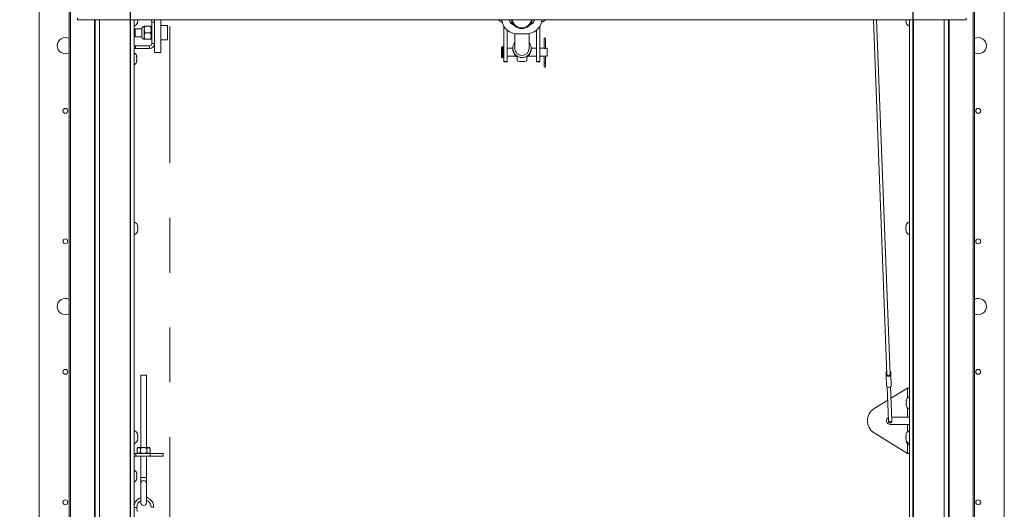
# Paper-space layout 'Top Level(2)' of a CAD drawing. Units: inches. Extents: x 0.1 to 11.1, y 0.2 to 8.4.
# Drawn here: x 1.9 to 3.7, y 6 to 6.9 of the extents above; entities that cross this region are included whole.
import ezdxf

# ---------------------------------------------------------------- set-up
doc = ezdxf.new("R2010")
doc.units = ezdxf.units.IN
doc.header["$MEASUREMENT"] = 0
doc.linetypes.add('PHANTOM', pattern=[0.5, 0.25, -0.05, 0.05, -0.05, 0.05, -0.05])
doc.layers.add('FORMAT', color=7, linetype='Continuous')
doc.styles.add('SLDTEXTSTYLE0', font='TXT', dxfattribs={"width": 0.75})
doc.dimstyles.new('SLDDIMSTYLE8', dxfattribs={"dimtxt": 0.083333, "dimasz": 0.080892, "dimexe": 0, "dimexo": 0.0625, "dimgap": 0.020833, "dimtad": 0, "dimlfac": 21, "dimrnd": 1e-09, "dimzin": 12, "dimdsep": 46, "dimtxsty": 'SLDTEXTSTYLE0', "dimsah": 1, "dimcen": 0.09, "dimadec": 0, "dimazin": 3, "dimtfac": 1, "dimtmove": 0, "dimatfit": 0, "dimfxl": 0, "dimfrac": 2, "dimtolj": 1, "dimtzin": 12, "dimarcsym": 0})
doc.dimstyles.new('SLDDIMSTYLE9', dxfattribs={"dimtxt": 0.083333, "dimasz": 0.080892, "dimexe": 0, "dimexo": 0.0625, "dimgap": 0.020833, "dimtad": 0, "dimlfac": 21, "dimrnd": 1e-09, "dimzin": 12, "dimdsep": 46, "dimtxsty": 'SLDTEXTSTYLE0', "dimsah": 1, "dimcen": 0.09, "dimadec": 0, "dimazin": 3, "dimtfac": 1, "dimtofl": 0, "dimtmove": 0, "dimatfit": 3, "dimfxl": 0, "dimfrac": 2, "dimtolj": 1, "dimtzin": 12, "dimarcsym": 0})

# ---------------------------------------------------------------- blocks, each defined once
blk = doc.blocks.new('*D48')
at = {"layer": 'FORMAT', "color": 7}
for p, q in [((2.0667, 5.4116), (2.0667, 8.0554)), ((3.4953, 5.4116), (3.4953, 8.0554)), ((2.0667, 7.9554), (1.9065, 7.9554)), ((3.4953, 7.9554), (3.6556, 7.9554))]:
    blk.add_line(p, q, dxfattribs=at)
for points in [[(2.0667, 7.9554), (1.9834, 7.9682), (1.9834, 7.9425)], [(3.4953, 7.9554), (3.5786, 7.9425), (3.5786, 7.9682)]]:
    blk.add_solid(points, dxfattribs=at)
at = {"layer": 'FORMAT', "color": 7, "attachment_point": 1, "style": 'SLDTEXTSTYLE0'}
for s, insert, char_height in [('30"', (2.6684, 8.0628, -0.2672), 0.08333), ('ROUGH OPENING LENGTH', (2.0846, 7.9304, -0.2672), 0.083333)]:
    blk.add_mtext(s, dxfattribs=dict(at, insert=insert, char_height=char_height))
blk = doc.blocks.new('*D49')
at = {"layer": 'FORMAT', "color": 7}
for p, q in [((1.963, 7.0258), (1.1701, 7.0258)), ((1.2701, 7.0258), (1.2701, 6.8273)), ((1.2701, 5.3116), (1.2701, 5.5101)), ((1.963, 5.3116), (1.1701, 5.3116))]:
    blk.add_line(p, q, dxfattribs=at)
for points in [[(1.2701, 7.0258), (1.2573, 6.9425), (1.283, 6.9425)], [(1.2701, 5.3116), (1.283, 5.3949), (1.2573, 5.3949)]]:
    blk.add_solid(points, dxfattribs=at)
at = {"layer": 'FORMAT', "color": 7, "attachment_point": 1, "rotation": 90, "style": 'SLDTEXTSTYLE0'}
for s, insert, char_height in [('ROUGH OPENING WIDTH', (1.2951, 5.5101, -0.2672), 0.083333), ('36"', (1.1627, 6.0561, -0.2672), 0.08333)]:
    blk.add_mtext(s, dxfattribs=dict(at, insert=insert, char_height=char_height))

psp = doc.layouts.new('Top Level(2)')

# ---------------------------------------------------------------- linework, layer by layer
at = {"color": 7, "linetype": 'PHANTOM', "lineweight": 0}
psp.add_line((2.1381663, 7.668707), (2.1381663, 4.668707), dxfattribs=at)
at = {"color": 7, "linetype": 'Continuous', "lineweight": 15}
for p, q in [((1.9544958, 5.2048974), (1.9544958, 7.1325165)), ((1.9567622, 7.1325165), (1.9567622, 5.2048974)), ((3.6052847, 5.6837342), (3.6052847, 7.1325165)), ((3.6075512, 7.1325165), (3.6075512, 5.2048974)), ((1.9000711, 7.0258498), (1.9000711, 5.3115641)), ((3.6619759, 5.3115641), (3.6619759, 7.0258498)), ((1.9696825, 6.9300941), (1.9696825, 6.9340918)), ((1.9696825, 6.9300941), (3.5923883, 6.9300941)), ((2.0020235, 5.2547474), (2.0020235, 6.9300941)), ((2.0734521, 6.9300941), (2.0734521, 5.3202236)), ((2.0792407, 6.9275188), (2.0798038, 6.9301355)), ((2.0792407, 6.9244258), (2.0799062, 6.9275188)), ((2.1053092, 6.9261355), (2.1053092, 6.8869927)), ((2.1053092, 6.9261355), (2.1102902, 6.9261355)), ((2.1102902, 6.9300941), (2.1102902, 6.8970018)), ((2.1221949, 6.9300941), (2.1221949, 6.870664)), ((2.7442644, 6.9293333), (2.7441413, 6.9300941)), ((2.8179295, 6.9300941), (2.8178064, 6.9293333)), ((3.4228415, 6.9300941), (3.4474459, 6.283077)), ((3.4533939, 6.2833032), (3.4287982, 6.9300941)), ((3.4821407, 6.9275188), (3.4828063, 6.9244258)), ((3.4822521, 6.9300941), (3.4828063, 6.9275188)), ((3.4885949, 5.7033982), (3.4885949, 6.9300941)), ((3.5600235, 6.9300941), (3.5600235, 5.6958406)), ((3.5923883, 6.9340918), (3.5923883, 6.9300941)), ((2.0873097, 6.9140046), (2.0752425, 6.9140046)), ((2.0752425, 6.8991236), (2.0752425, 6.9140046)), ((2.0873097, 6.9148719), (2.0873097, 6.8982563)), ((2.091689, 6.9184689), (2.091689, 6.9125165)), ((2.091689, 6.9125165), (2.091689, 6.9006117)), ((2.0935306, 6.9184689), (2.1024961, 6.9184689)), ((2.0935306, 6.9065641), (2.1024961, 6.9065641)), ((2.1043378, 6.9184689), (2.1043378, 6.9125165)), ((2.1053092, 6.9154927), (2.1043378, 6.9154927)), ((2.1043378, 6.9125165), (2.1043378, 6.9006117)), ((2.1338616, 6.9196593), (2.1221949, 6.9196593)), ((2.1338616, 6.8934689), (2.1338616, 6.9196593)), ((2.7482854, 6.9185354), (2.7482854, 6.8540354)), ((2.7545711, 6.9112925), (2.7545711, 6.8540354)), ((2.7682335, 6.9048961), (2.7682335, 6.8782317)), ((2.7884235, 6.9044014), (2.7736472, 6.9044014)), ((2.7944802, 6.8782317), (2.7944802, 6.9050218)), ((2.8078092, 6.9115536), (2.8078092, 6.8540354)), ((2.8140949, 6.9190491), (2.8140949, 6.8540354)), ((2.0752425, 6.8991236), (2.0873097, 6.8991236)), ((2.091689, 6.9006117), (2.091689, 6.8946593)), ((2.0935306, 6.8946593), (2.1024961, 6.8946593)), ((2.1043378, 6.9006117), (2.1043378, 6.8946593)), ((2.1043378, 6.8976355), (2.1053092, 6.8976355)), ((2.1053092, 6.8869927), (2.1102902, 6.8869927)), ((2.1102902, 6.8970018), (2.1102902, 6.8869927)), ((2.1102902, 6.8869927), (2.1102902, 6.870664)), ((2.1221949, 6.8934689), (2.1338616, 6.8934689)), ((2.8216068, 6.8968022), (2.8216068, 6.8782492)), ((2.8243211, 6.8968022), (2.8216068, 6.8968022)), ((2.8243211, 6.8782496), (2.8243211, 6.8968022)), ((2.0757187, 6.8780117), (2.0757187, 6.8829927)), ((2.1013092, 6.8829927), (2.0757187, 6.8829927)), ((2.1013092, 6.8780117), (2.0757187, 6.8780117)), ((2.1013092, 6.8829927), (2.1013092, 6.8780117)), ((2.1102902, 6.870664), (2.1221949, 6.870664)), ((2.7440949, 6.8798974), (2.7440949, 6.8622784)), ((2.7468568, 6.881326), (2.7455235, 6.881326)), ((2.7644856, 6.8784689), (2.7545711, 6.8784689)), ((2.7644839, 6.8782317), (2.7644839, 6.8766715)), ((2.8078092, 6.8784689), (2.798228, 6.8784689)), ((2.7982297, 6.8766715), (2.7982297, 6.8782317)), ((2.8207207, 6.8784689), (2.8140949, 6.8784689)), ((2.8274282, 6.8784689), (2.8252003, 6.8784689)), ((2.8274282, 6.8784689), (2.8274282, 6.863707)), ((2.0775073, 6.8645403), (2.0781729, 6.8627546)), ((2.0775073, 6.8591831), (2.0781729, 6.8609689)), ((2.0781729, 6.8573974), (2.0775073, 6.8591831)), ((2.0781729, 6.8556117), (2.0775073, 6.853826)), ((2.7455235, 6.8608498), (2.7468568, 6.8608498)), ((2.7545711, 6.8540354), (2.7482854, 6.8540354)), ((2.7482854, 6.8540354), (2.7482854, 6.8532308)), ((2.7482854, 6.8532308), (2.7545711, 6.8532308)), ((2.7545711, 6.863707), (2.7705731, 6.863707)), ((2.7545711, 6.8540354), (2.7545711, 6.8532308)), ((2.7724282, 6.8555773), (2.7724282, 6.8619046)), ((2.778785, 6.854215), (2.7839286, 6.854215)), ((2.7902854, 6.8555773), (2.7902854, 6.8619046)), ((2.7921345, 6.863707), (2.8078092, 6.863707)), ((2.8140949, 6.8540354), (2.8078092, 6.8540354)), ((2.8078092, 6.8540354), (2.8078092, 6.8532308)), ((2.8078092, 6.8532308), (2.8140949, 6.8532308)), ((2.8140949, 6.863707), (2.8207021, 6.863707)), ((2.8140949, 6.8540354), (2.8140949, 6.8532308)), ((2.8216068, 6.8639289), (2.8216068, 6.8512784)), ((2.8216068, 6.8512784), (2.8216068, 6.845326)), ((2.8243211, 6.8512784), (2.8243211, 6.8639272)), ((2.8243211, 6.845326), (2.8243211, 6.8512784)), ((2.8251952, 6.863707), (2.8274282, 6.863707)), ((2.0799062, 6.5527523), (2.0792407, 6.5558452)), ((2.0799062, 6.5496593), (2.0792407, 6.5527523)), ((2.0792407, 6.5465664), (2.0799062, 6.5496593)), ((2.0792407, 6.5434734), (2.0799062, 6.5465664)), ((3.4828063, 6.5558452), (3.4821407, 6.5527523)), ((3.4828063, 6.5527523), (3.4821407, 6.5496593)), ((3.4821407, 6.5496593), (3.4828063, 6.5465664)), ((3.4821407, 6.5465664), (3.4828063, 6.5434734)), ((2.0855473, 6.2818022), (2.0855473, 6.1493617)), ((2.0855473, 6.2818022), (2.0955473, 6.2818022)), ((2.0955473, 6.1493617), (2.0955473, 6.2818022)), ((3.4461994, 6.2826465), (3.4460381, 6.2868896)), ((3.4469713, 6.2623492), (3.4461994, 6.2826465)), ((3.4546695, 6.2829686), (3.4545081, 6.2872117)), ((3.4554413, 6.2626713), (3.4546695, 6.2829686)), ((3.4483161, 6.2601935), (3.4506685, 6.198332)), ((3.4566166, 6.1985581), (3.4542641, 6.2604197)), ((3.4850235, 6.2579689), (3.4550557, 6.2396046)), ((3.4885949, 6.2579689), (3.4850235, 6.2579689)), ((3.4492347, 6.2360374), (3.4240636, 6.2206126)), ((3.4825693, 6.2347546), (3.4832349, 6.2365403)), ((3.4825693, 6.2329689), (3.4832349, 6.2311831)), ((3.4832349, 6.2311831), (3.4825693, 6.2293974)), ((3.4832349, 6.225826), (3.4825693, 6.2276117)), ((3.4563665, 6.2051355), (3.4850235, 6.2051355)), ((3.4850235, 6.2051355), (3.4885949, 6.2051355)), ((3.4506685, 6.198332), (3.4507172, 6.1970515)), ((3.4850235, 6.1917546), (3.4536425, 6.1917546)), ((3.4566653, 6.1972777), (3.4566166, 6.1985581)), ((3.4885949, 6.1917546), (3.4850235, 6.1917546)), ((2.0799062, 6.1717999), (2.0792407, 6.1748928)), ((2.0799062, 6.168707), (2.0792407, 6.1717999)), ((2.0792407, 6.165614), (2.0799062, 6.168707)), ((3.4850235, 6.1389212), (3.4240636, 6.1762775)), ((3.4828063, 6.1748928), (3.4821407, 6.1717999)), ((3.4828063, 6.1717999), (3.4821407, 6.168707)), ((3.4821407, 6.168707), (3.4828063, 6.165614)), ((2.0801306, 6.1493617), (2.0785192, 6.1477503)), ((2.0792407, 6.1625211), (2.0799062, 6.165614)), ((2.0815262, 6.1493617), (2.0801306, 6.1493617)), ((2.0905473, 6.1493617), (2.0815262, 6.1493617)), ((2.0995684, 6.1493617), (2.0905473, 6.1493617)), ((2.100964, 6.1493617), (2.0995684, 6.1493617)), ((2.1025754, 6.1477503), (2.100964, 6.1493617)), ((3.4821407, 6.165614), (3.4828063, 6.1625211)), ((3.4832349, 6.1603498), (3.4825693, 6.1621355)), ((2.076433, 6.138945), (2.076433, 6.1339641)), ((2.076433, 6.138945), (2.1024521, 6.138945)), ((2.076433, 6.1339641), (2.1024521, 6.1339641)), ((2.0785192, 6.1477503), (2.0785192, 6.1405565)), ((2.0785192, 6.1405565), (2.0801306, 6.138945)), ((2.0845332, 6.1477503), (2.0845332, 6.1405565)), ((2.0855473, 6.1339641), (2.0855473, 6.0948363)), ((2.0955473, 6.0948363), (2.0955473, 6.1339641)), ((2.0965614, 6.1477503), (2.0965614, 6.1405565)), ((2.100964, 6.138945), (2.1025754, 6.1405565)), ((2.1024521, 6.1339641), (2.1024521, 6.138945)), ((2.1024521, 6.138945), (2.1262616, 6.138945)), ((2.1262616, 6.1339641), (2.1024521, 6.1339641)), ((2.1025754, 6.1477503), (2.1025754, 6.1405565)), ((2.1262616, 6.138945), (2.1262616, 6.1339641)), ((3.4850235, 6.1389212), (3.4885949, 6.1389212)), ((2.0775073, 6.1026355), (2.0781729, 6.1008498)), ((2.0775073, 6.0972784), (2.0781729, 6.0990641)), ((2.0781729, 6.0954927), (2.0775073, 6.0972784)), ((2.0855473, 6.0948363), (2.0855473, 6.0844431)), ((2.0955473, 6.0844431), (2.0955473, 6.0948363)), ((2.0781729, 6.093707), (2.0775073, 6.0919212)), ((2.0855473, 6.0844431), (2.0855473, 6.048707)), ((2.0955473, 6.048707), (2.0955473, 6.0844431)), ((2.0784661, 6.0326985), (2.0783585, 6.0402041))]:
    psp.add_line(p, q, dxfattribs=at)
at = {"color": 8, "linetype": 'Continuous', "lineweight": 15}
for p, q in [((2.0008519, 6.9300941), (2.0008519, 5.2509379)), ((2.0097616, 6.9300941), (2.0097616, 5.2547474)), ((2.065714, 5.3202236), (2.065714, 6.9300941)), ((3.496333, 6.9300941), (3.496333, 5.7032344)), ((3.5522854, 5.6973247), (3.5522854, 6.9300941)), ((3.5611951, 5.6956014), (3.5611951, 6.9300941)), ((2.7455235, 6.881326), (2.7455235, 6.8608498)), ((2.7468568, 6.881326), (2.7468568, 6.8608498)), ((2.8243211, 6.8512784), (2.8216068, 6.8512784)), ((3.4850235, 6.2579689), (3.4850235, 6.2402861)), ((3.4850235, 6.2220802), (3.4850235, 6.2051355)), ((3.4850235, 6.1917546), (3.4850235, 6.1782707)), ((3.4850235, 6.156604), (3.4850235, 6.1389212)), ((2.0855473, 6.0948363), (2.0955473, 6.0948363))]:
    psp.add_line(p, q, dxfattribs=at)
at = {"color": 7, "linetype": 'Continuous', "lineweight": 15, "flags": 128}
for points in [[(2.0734521, 6.8827019), (2.0739666, 6.8828201), (2.0757187, 6.8829927)], [(3.4546695, 6.2829686), (3.4543922, 6.2817718), (3.4535123, 6.2807327), (3.4521639, 6.2800094), (3.4505522, 6.2797122), (3.4489225, 6.2798861), (3.4475231, 6.2805049), (3.4465668, 6.2814742), (3.4461994, 6.2826465)], [(3.4533939, 6.2833032), (3.4532401, 6.2825469), (3.452636, 6.2817775), (3.4516711, 6.281238), (3.4505026, 6.2810164), (3.4493205, 6.2811486), (3.4483175, 6.2816132), (3.4476567, 6.2823345), (3.4474459, 6.283077)], [(3.4554413, 6.2626713), (3.455164, 6.2614745), (3.4542842, 6.2604354), (3.4529357, 6.2597121), (3.451324, 6.2594149), (3.4496944, 6.2595889), (3.4482949, 6.2602076), (3.4473387, 6.2611769), (3.4469713, 6.2623492)], [(2.0734521, 6.1384754), (2.0745416, 6.1387588), (2.076433, 6.138945)]]:
    psp.add_lwpolyline(points, dxfattribs=at)
at = {"color": 8, "linetype": 'Continuous', "lineweight": 15, "flags": 128}
psp.add_lwpolyline([(3.4566166, 6.1985581), (3.4564218, 6.1977177), (3.4558039, 6.196988), (3.454857, 6.1964801), (3.4537252, 6.1962713), (3.4525808, 6.1963935), (3.451598, 6.196828), (3.4509265, 6.1975087), (3.4506685, 6.198332)], dxfattribs=at)
at = {"color": 7, "linetype": 'Continuous', "lineweight": 15}
for centre in [(1.9476902, 6.763945), (3.6143568, 6.763945), (1.9476902, 6.5258498), (3.6143568, 6.5258498), (1.9476902, 6.2877546), (3.6143568, 6.2877546), (1.9476902, 6.0496593), (3.6143568, 6.0496593)]:
    psp.add_circle(centre, 0.0044762, dxfattribs=at)
for centre, radius, start, end in [((2.0697623, 6.9282308), 0.0102136, 291.1777132, 338.4810084), ((2.1013092, 6.9261355), 0.004, 0, 81.7451683), ((2.1013092, 6.9261355), 0.008981, 0, 26.1531822), ((2.7736044, 6.9341311), 0.0297297, 189.2870657, 270.0825831), ((2.7720693, 6.9343216), 0.0148502, 196.5395563, 248.8597309), ((2.7720651, 6.9347547), 0.0148457, 198.2965698, 246.4048118), ((2.7810354, 6.9334964), 0.0193553, 190.1242893, 349.8757107), ((2.7884702, 6.9341266), 0.0297253, 269.9101227, 350.7202285), ((2.7900045, 6.9343187), 0.0148464, 291.1330849, 343.467628), ((2.7900025, 6.9347575), 0.0148496, 293.6018267, 341.6967917), ((3.4922847, 6.9282308), 0.0102136, 200.6592803, 248.8222868), ((2.091689, 6.9140046), 0.0044643, 90, 168.7973606), ((1.9476902, 6.8829927), 0.014881, 62.7843988, 180), ((2.091689, 6.8991236), 0.0044643, 191.2026394, 270), ((2.1013092, 6.8869927), 0.004, 270, 0), ((2.1013092, 6.8869927), 0.008981, 270, 0), ((2.7813568, 6.8782185), 0.0168035, 141.3511753, 38.6488247), ((3.6143568, 6.8829927), 0.014881, 0, 117.2156012), ((1.9476902, 6.8829927), 0.014881, 180, 297.2156012), ((2.0757187, 6.8740117), 0.004, 90, 124.5181078), ((2.0680289, 6.8615641), 0.0102136, 6.7220897, 57.928955), ((2.7455235, 6.8798974), 0.0014286, 90, 180), ((2.7468568, 6.8798974), 0.0014286, 0, 90), ((2.7810302, 6.8766807), 0.0165463, 180.0317476, 216.4450284), ((2.7812693, 6.8782974), 0.013036, 180.288836, 270.3845486), ((2.7814218, 6.8783202), 0.0130587, 269.7150346, 359.6115808), ((2.7816834, 6.8766807), 0.0165463, 323.5549716, 359.9682524), ((3.6143568, 6.8829927), 0.014881, 242.7843988, 0), ((2.0680289, 6.8568022), 0.0102136, 302.071045, 353.2683588), ((2.7455235, 6.8622784), 0.0014286, 180, 270), ((2.7468568, 6.8622784), 0.0014286, 270, 0), ((2.822964, 6.845326), 0.0013571, 180, 0), ((2.0697623, 6.5520403), 0.0102136, 20.6592803, 68.8222868), ((3.4922847, 6.5520403), 0.0102136, 111.1777132, 158.4810084), ((2.0697623, 6.5472784), 0.0102136, 291.1777132, 338.4810084), ((3.4922847, 6.5472784), 0.0102136, 200.6592803, 248.8222868), ((1.9476902, 6.4068022), 0.014881, 62.7843988, 180), ((3.6143568, 6.4068022), 0.014881, 0, 117.2156012), ((1.9476902, 6.4068022), 0.014881, 180, 297.2156012), ((3.6143568, 6.4068022), 0.014881, 242.7843988, 0), ((3.4489479, 6.2868019), 0.0029112, 126.5250235, 178.273115), ((3.4343827, 6.2843218), 0.0119349, 351.9308319, 12.4246882), ((3.4516134, 6.2869033), 0.0029112, 6.082405, 57.8304966), ((3.4663248, 6.2855365), 0.0119349, 171.9308319, 192.4246882), ((3.4927133, 6.2335641), 0.0102136, 113.7798057, 173.2683588), ((3.4383461, 6.198445), 0.0263703, 122.7936921, 237.2063079), ((3.4927133, 6.2288022), 0.0102136, 186.7220897, 246.2201943), ((3.4536425, 6.198445), 0.0066905, 118.5908534, 270), ((3.4536912, 6.1971646), 0.0029762, 182.17776, 2.17776), ((2.0697623, 6.1710879), 0.0102136, 20.6592803, 68.8222868), ((3.4922847, 6.1710879), 0.0102136, 111.1777132, 158.4810084), ((2.0697623, 6.166326), 0.0102136, 291.1777132, 338.4810084), ((3.4927133, 6.163326), 0.0102136, 186.7220897, 246.2201943), ((3.4922847, 6.166326), 0.0102136, 200.6592803, 248.8222868), ((2.076433, 6.1292498), 0.0047143, 90, 129.2217352), ((2.0680289, 6.0996593), 0.0102136, 6.7220897, 57.928955), ((2.0680289, 6.0948974), 0.0102136, 302.071045, 353.2683588), ((2.0905473, 6.0842796), 0.0050027, 1.8737853, 178.1262147), ((2.0905473, 6.048707), 0.005, 180, 0), ((2.1103449, 6.1419137), 0.1014745, 266.432712, 269.2561555)]:
    psp.add_arc(centre, radius, start, end, dxfattribs=at)
at = {"color": 8, "linetype": 'Continuous', "lineweight": 15}
psp.add_arc((2.7810354, 6.9333688), 0.0179266, 190.5255562, 349.4744438, dxfattribs=at)
at = {"color": 7, "linetype": 'Continuous', "lineweight": 15}
for centre, major_axis, ratio, start_param, end_param in [((2.7813568, 6.8710879), (0.012808, 0.012808), 0.857600005, 3.445881076, 4.003499236), ((2.7813568, 6.8710879), (-0.012808, 0.012808), 0.857600005, 2.279686071, 2.837304231), ((2.0758597, 6.0401033), (0.0024988, 0.0001007), 0.009748124, 3.41210791, 6.281579912)]:
    psp.add_ellipse(centre, major_axis=major_axis, ratio=ratio, start_param=start_param, end_param=end_param, dxfattribs=at)
for points, knots in [([(2.0799062, 6.9275188), (2.0798414, 6.9275188), (2.0797369, 6.9275188), (2.079377, 6.9275188), (2.0792407, 6.9275188)], [0, 0, 0, 0, 0.621227558, 1, 1, 1, 1]), ([(2.7387026, 6.9300941), (2.7389226, 6.9297807), (2.73963, 6.9287734), (2.7413082, 6.9275012), (2.7433331, 6.9264105), (2.7447435, 6.9261467), (2.7453177, 6.9260393)], [0, 0, 0, 0, 0.14387745, 0.462497471, 0.781189273, 1, 1, 1, 1]), ([(2.8168811, 6.9260132), (2.8176663, 6.9262125), (2.8192781, 6.9266218), (2.8214065, 6.9279627), (2.8228306, 6.9291596), (2.8233458, 6.9299861), (2.8234131, 6.9300941)], [0, 0, 0, 0, 0.306403339, 0.628995893, 0.951550875, 1, 1, 1, 1]), ([(3.4828063, 6.9275188), (3.4827395, 6.9275188), (3.4825962, 6.9275188), (3.4823014, 6.9275188), (3.4822098, 6.9275188), (3.4821407, 6.9275188)], [0, 0, 0, 0, 0.1766606255, 0.3788794938, 1, 1, 1, 1]), ([(2.0935306, 6.9184689), (2.0931004, 6.9176539), (2.0922253, 6.915996), (2.0917269, 6.9139405), (2.0916956, 6.9127658), (2.091689, 6.9125165)], [0, 0, 0, 0, 0.432383354, 0.879550297, 1, 1, 1, 1]), ([(2.091689, 6.9184689), (2.0918521, 6.9184689), (2.0921122, 6.9184689), (2.0931453, 6.9184689), (2.0935306, 6.9184689)], [0, 0, 0, 0, 0.626976545, 1, 1, 1, 1]), ([(2.091689, 6.9125165), (2.0917954, 6.9114692), (2.0920067, 6.9093913), (2.0930254, 6.9075015), (2.0935306, 6.9065641)], [0, 0, 0, 0, 0.503997199, 1, 1, 1, 1]), ([(2.0935306, 6.9065641), (2.0931004, 6.9057491), (2.0922253, 6.9040912), (2.0917269, 6.9020358), (2.0916956, 6.900861), (2.091689, 6.9006117)], [0, 0, 0, 0, 0.432383354, 0.879550297, 1, 1, 1, 1]), ([(2.1043378, 6.9125165), (2.1042313, 6.9135637), (2.10402, 6.9156416), (2.1030014, 6.9175315), (2.1024961, 6.9184689)], [0, 0, 0, 0, 0.503997199, 1, 1, 1, 1]), ([(2.1024961, 6.9184689), (2.1028814, 6.9184689), (2.1039145, 6.9184689), (2.1041747, 6.9184689), (2.1043378, 6.9184689)], [0, 0, 0, 0, 0.373023455, 1, 1, 1, 1]), ([(2.1024961, 6.9065641), (2.1029263, 6.9073791), (2.1038014, 6.909037), (2.1042998, 6.9110924), (2.1043311, 6.9122672), (2.1043378, 6.9125165)], [0, 0, 0, 0, 0.4323833538, 0.8795502971, 1, 1, 1, 1]), ([(2.1043378, 6.9006117), (2.1042313, 6.901659), (2.10402, 6.9037369), (2.1030014, 6.9056267), (2.1024961, 6.9065641)], [0, 0, 0, 0, 0.503997199, 1, 1, 1, 1]), ([(2.091689, 6.9006117), (2.0917954, 6.8995645), (2.0920067, 6.8974865), (2.0930254, 6.8955967), (2.0935306, 6.8946593)], [0, 0, 0, 0, 0.503997199, 1, 1, 1, 1]), ([(2.0935306, 6.8946593), (2.0931453, 6.8946593), (2.0921122, 6.8946593), (2.0918521, 6.8946593), (2.091689, 6.8946593)], [0, 0, 0, 0, 0.373023457, 1, 1, 1, 1]), ([(2.1024961, 6.8946593), (2.1029263, 6.8954743), (2.1038014, 6.8971322), (2.1042998, 6.8991876), (2.1043311, 6.9003624), (2.1043378, 6.9006117)], [0, 0, 0, 0, 0.432383354, 0.879550297, 1, 1, 1, 1]), ([(2.1043378, 6.8946593), (2.1041747, 6.8946593), (2.1039145, 6.8946593), (2.1028814, 6.8946593), (2.1024961, 6.8946593)], [0, 0, 0, 0, 0.626976543, 1, 1, 1, 1]), ([(2.8252003, 6.8784611), (2.8252079, 6.8784634), (2.8252412, 6.8784735), (2.8250556, 6.8784166), (2.8246599, 6.8783102), (2.824053, 6.8781867), (2.8233199, 6.8781087), (2.8225559, 6.8781127), (2.8218533, 6.8781912), (2.8212573, 6.8783125), (2.8208576, 6.8784208), (2.8206771, 6.8784764), (2.8207148, 6.878465), (2.8207207, 6.8784632)], [0, 0, 0, 0, 0.029843192, 0.132216176, 0.235848856, 0.343638918, 0.45249468, 0.557115748, 0.658905542, 0.763553081, 0.872321652, 0.9802242, 1, 1, 1, 1]), ([(2.0781729, 6.8609689), (2.078108, 6.8617233), (2.0780036, 6.8629378), (2.0776437, 6.8641001), (2.0775073, 6.8645403)], [0, 0, 0, 0, 0.621227558, 1, 1, 1, 1]), ([(2.0775073, 6.853826), (2.0775741, 6.8540298), (2.0777175, 6.854467), (2.0780123, 6.8556468), (2.0781038, 6.8566447), (2.0781729, 6.8573974)], [0, 0, 0, 0, 0.1766606255, 0.3788794938, 1, 1, 1, 1]), ([(2.7724282, 6.8619046), (2.7723146, 6.8620457), (2.7720876, 6.8623276), (2.7712799, 6.8630495), (2.770137, 6.8640952), (2.7688547, 6.8653916), (2.7680591, 6.866415), (2.7677199, 6.8668513)], [0, 0, 0, 0, 0.173625746, 0.34687018, 0.529699028, 0.799473183, 1, 1, 1, 1]), ([(2.7949937, 6.8668513), (2.7943633, 6.8660744), (2.7933426, 6.8648163), (2.7917908, 6.8633672), (2.7907101, 6.8624164), (2.7904207, 6.8620676), (2.7902854, 6.8619046)], [0, 0, 0, 0, 0.358390923, 0.580326445, 0.803873623, 1, 1, 1, 1]), ([(2.8207021, 6.863707), (2.8207259, 6.8637144), (2.8207736, 6.8637294), (2.8211439, 6.8638347), (2.8216976, 6.8639581), (2.8224069, 6.8640537), (2.8231729, 6.8640724), (2.8238978, 6.864011), (2.8245268, 6.863897), (2.824986, 6.8637798), (2.8252238, 6.8637076), (2.8252019, 6.8637143), (2.8251952, 6.8637163)], [0, 0, 0, 0, 0.1040357323, 0.2079646201, 0.3147000886, 0.4239091926, 0.5299079279, 0.6319285827, 0.7354333244, 0.8434488284, 0.9521977745, 1, 1, 1, 1]), ([(2.0792407, 6.5527523), (2.0793075, 6.5527523), (2.0794508, 6.5527523), (2.0797456, 6.5527523), (2.0798372, 6.5527523), (2.0799062, 6.5527523)], [0, 0, 0, 0, 0.1766606255, 0.3788794938, 1, 1, 1, 1]), ([(2.0799062, 6.5465664), (2.0798414, 6.5465664), (2.0797369, 6.5465664), (2.079377, 6.5465664), (2.0792407, 6.5465664)], [0, 0, 0, 0, 0.621227558, 1, 1, 1, 1]), ([(3.4821407, 6.5527523), (3.4822056, 6.5527523), (3.4823101, 6.5527523), (3.48267, 6.5527523), (3.4828063, 6.5527523)], [0, 0, 0, 0, 0.621227558, 1, 1, 1, 1]), ([(3.4828063, 6.5465664), (3.4827395, 6.5465664), (3.4825962, 6.5465664), (3.4823014, 6.5465664), (3.4822098, 6.5465664), (3.4821407, 6.5465664)], [0, 0, 0, 0, 0.1766606255, 0.3788794938, 1, 1, 1, 1]), ([(3.4832349, 6.2365403), (3.4831681, 6.2363365), (3.4830248, 6.2358993), (3.4827299, 6.2347195), (3.4826384, 6.2337216), (3.4825693, 6.2329689)], [0, 0, 0, 0, 0.176660625, 0.378879494, 1, 1, 1, 1]), ([(3.4825693, 6.2293974), (3.4826342, 6.228643), (3.4827386, 6.2274285), (3.4830986, 6.2262662), (3.4832349, 6.225826)], [0, 0, 0, 0, 0.621227558, 1, 1, 1, 1]), ([(2.0792407, 6.1717999), (2.0793075, 6.1717999), (2.0794508, 6.1717999), (2.0797456, 6.1717999), (2.0798372, 6.1717999), (2.0799062, 6.1717999)], [0, 0, 0, 0, 0.1766606255, 0.3788794938, 1, 1, 1, 1]), ([(3.4821407, 6.1717999), (3.4822056, 6.1717999), (3.4823101, 6.1717999), (3.48267, 6.1717999), (3.4828063, 6.1717999)], [0, 0, 0, 0, 0.621227558, 1, 1, 1, 1]), ([(2.0815262, 6.1493617), (2.0809971, 6.1492685), (2.0799474, 6.1490837), (2.0789927, 6.1481924), (2.0785192, 6.1477503)], [0, 0, 0, 0, 0.503995973, 1, 1, 1, 1]), ([(2.0799062, 6.165614), (2.0798414, 6.165614), (2.0797369, 6.165614), (2.079377, 6.165614), (2.0792407, 6.165614)], [0, 0, 0, 0, 0.621227558, 1, 1, 1, 1]), ([(2.0845332, 6.1477503), (2.0841215, 6.1481267), (2.083284, 6.1488924), (2.0822456, 6.1493285), (2.0816521, 6.1493559), (2.0815262, 6.1493617)], [0, 0, 0, 0, 0.432382622, 0.879548739, 1, 1, 1, 1]), ([(2.0905473, 6.1493617), (2.0903954, 6.1493596), (2.0886814, 6.1493357), (2.086608, 6.1487484), (2.0848677, 6.1479111), (2.0845332, 6.1477503)], [0, 0, 0, 0, 0.072845279, 0.821824955, 1, 1, 1, 1]), ([(2.0965614, 6.1477503), (2.0958545, 6.1480874), (2.0939595, 6.1489913), (2.0918623, 6.149219), (2.0905473, 6.1493617)], [0, 0, 0, 0, 0.3729981348, 1, 1, 1, 1]), ([(2.0995684, 6.1493617), (2.0990393, 6.1492685), (2.0979896, 6.1490837), (2.0970349, 6.1481924), (2.0965614, 6.1477503)], [0, 0, 0, 0, 0.503995973, 1, 1, 1, 1]), ([(2.1025754, 6.1477503), (2.1021637, 6.1481267), (2.1013262, 6.1488924), (2.1002878, 6.1493285), (2.0996943, 6.1493559), (2.0995684, 6.1493617)], [0, 0, 0, 0, 0.432382622, 0.879548739, 1, 1, 1, 1]), ([(3.4828063, 6.165614), (3.4827395, 6.165614), (3.4825962, 6.165614), (3.4823014, 6.165614), (3.4822098, 6.165614), (3.4821407, 6.165614)], [0, 0, 0, 0, 0.1766606255, 0.3788794938, 1, 1, 1, 1]), ([(3.4827518, 6.1625251), (3.4827811, 6.1622411), (3.4828576, 6.1614988), (3.4830909, 6.1607885), (3.4832349, 6.1603498)], [0, 0, 0, 0, 0.382456353, 1, 1, 1, 1]), ([(2.0785192, 6.1405565), (2.0789309, 6.1401801), (2.0797684, 6.1394144), (2.0808068, 6.1389782), (2.0814003, 6.1389509), (2.0815262, 6.138945)], [0, 0, 0, 0, 0.4323826225, 0.8795487387, 1, 1, 1, 1]), ([(2.0815262, 6.138945), (2.0820553, 6.1390382), (2.083105, 6.1392231), (2.0840597, 6.1401144), (2.0845332, 6.1405565)], [0, 0, 0, 0, 0.503995973, 1, 1, 1, 1]), ([(2.0845332, 6.1405565), (2.0848677, 6.1403956), (2.086608, 6.1395584), (2.0886814, 6.1389711), (2.0903954, 6.1389472), (2.0905473, 6.138945)], [0, 0, 0, 0, 0.178175045, 0.927154721, 1, 1, 1, 1]), ([(2.0905473, 6.138945), (2.0918623, 6.1390878), (2.0939595, 6.1393154), (2.0958545, 6.1402194), (2.0965614, 6.1405565)], [0, 0, 0, 0, 0.627001865, 1, 1, 1, 1]), ([(2.0965614, 6.1405565), (2.0969731, 6.1401801), (2.0978106, 6.1394144), (2.098849, 6.1389782), (2.0994425, 6.1389509), (2.0995684, 6.138945)], [0, 0, 0, 0, 0.4323826225, 0.8795487387, 1, 1, 1, 1]), ([(2.0995684, 6.138945), (2.1000974, 6.1390382), (2.1011472, 6.1392231), (2.1021019, 6.1401144), (2.1025754, 6.1405565)], [0, 0, 0, 0, 0.503995973, 1, 1, 1, 1]), ([(2.0781729, 6.0990641), (2.078108, 6.0998186), (2.0780036, 6.101033), (2.0776437, 6.1021953), (2.0775073, 6.1026355)], [0, 0, 0, 0, 0.621227558, 1, 1, 1, 1]), ([(2.0775073, 6.0919212), (2.0775741, 6.0921251), (2.0777175, 6.0925622), (2.0780123, 6.0937421), (2.0781038, 6.0947399), (2.0781729, 6.0954927)], [0, 0, 0, 0, 0.1766606255, 0.3788794938, 1, 1, 1, 1]), ([(2.1090276, 6.0404479), (2.1090221, 6.0412402), (2.1090112, 6.0428271), (2.1085339, 6.0458096), (2.1073025, 6.0491337), (2.1051894, 6.052403), (2.1027391, 6.0548554), (2.1002519, 6.0565893), (2.0979109, 6.0576987), (2.0963621, 6.0582612), (2.095602, 6.0584138), (2.0955473, 6.0584248)], [0, 0, 0, 0, 0.097815974, 0.195917077, 0.371818434, 0.53157486, 0.673362526, 0.797639009, 0.904202832, 0.993099245, 1, 1, 1, 1]), ([(2.0855473, 6.0580539), (2.0855156, 6.0580464), (2.0842695, 6.0577519), (2.081862, 6.0564545), (2.0784678, 6.0539485), (2.0755832, 6.0502161), (2.0739194, 6.0463946), (2.0735677, 6.0438752), (2.0734521, 6.0430467)], [0, 0, 0, 0, 0.004804083, 0.188946907, 0.395839285, 0.625271697, 0.87677918, 1, 1, 1, 1]), ([(2.0783585, 6.0402041), (2.0783642, 6.0413739), (2.0783749, 6.0435739), (2.079425, 6.0465614), (2.0808752, 6.048942), (2.0828355, 6.051097), (2.0845564, 6.0520371), (2.0855473, 6.0525784)], [0, 0, 0, 0, 0.229614177, 0.431813419, 0.61558252, 0.778664658, 1, 1, 1, 1]), ([(2.0955473, 6.0529576), (2.0961924, 6.0527891), (2.0978223, 6.0523636), (2.1000527, 6.0505606), (2.1022272, 6.0480023), (2.1038252, 6.0445747), (2.1039605, 6.0419877), (2.1040311, 6.040636)], [0, 0, 0, 0, 0.123386665, 0.311713571, 0.520556866, 0.749493868, 1, 1, 1, 1])]:
    psp.add_open_spline(points, degree=3, knots=knots, dxfattribs=at)

# ---------------------------------------------------------------- dimensions: what is measured, and where the dimension line sits
at = {"layer": 'FORMAT', "color": 7}
dim = psp.add_linear_dim(base=(2.0667378, 7.95537), p1=(3.4953092, 5.3115641), p2=(2.0667378, 5.3115641), text='<>\\PROUGH OPENING LENGTH', dimstyle='SLDDIMSTYLE8', dxfattribs=at)
dim.commit()
dim.dimension.update_dxf_attribs({"geometry": '*D48', "text_midpoint": (2.7810235, 7.95537), "dimtype": 160})
dim = psp.add_linear_dim(base=(1.2701498, 7.0258498), p1=(2.0629997, 5.3115641), p2=(2.0629997, 7.0258498), angle=90, text='<>\\PROUGH OPENING WIDTH', dimstyle='SLDDIMSTYLE9', dxfattribs=at)
dim.commit()
dim.dimension.update_dxf_attribs({"geometry": '*D49', "text_midpoint": (1.2701498, 6.168707), "dimtype": 160})

doc.saveas('drawing.dxf')
